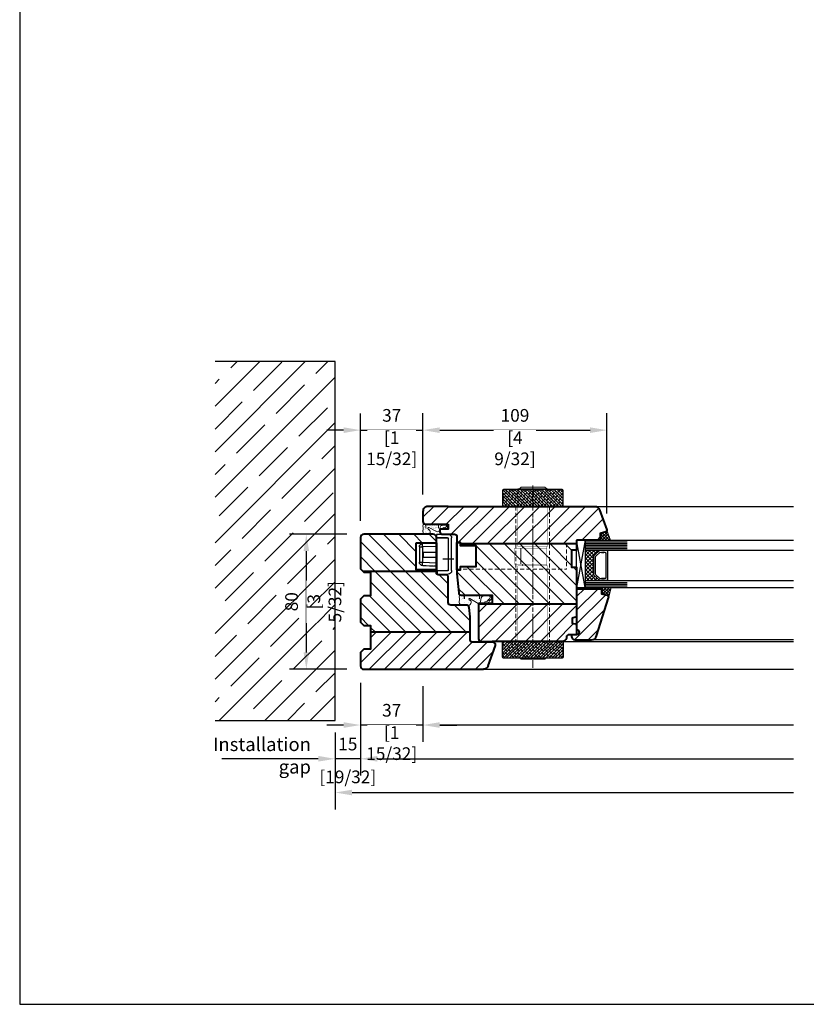
# Model space of a CAD drawing. Units: millimetres. Extents: x 14 to 202, y 2 to 289.
# Drawn here: x 14 to 107, y 2 to 119 of the extents above; entities that cross this region are included whole.
import ezdxf

# ---------------------------------------------------------------- set-up
doc = ezdxf.new("R2010")
doc.units = ezdxf.units.MM
doc.header["$PDMODE"] = 35
doc.linetypes.add('DASHDOT', pattern=[25.4, 12.7, -6.35, 0, -6.35])
doc.linetypes.add('HIDDEN', pattern=[0.375, 0.25, -0.125])
for name, color, linetype in [('ACHSEN', 7, 'Continuous'), ('EN_GLAS', 7, 'Continuous'), ('EN_MAß', 14, 'Continuous'), ('EN_PVC', 7, 'Continuous')]:
    doc.layers.add(name, color=color, linetype=linetype)
for name, color, linetype, lineweight in [('EN_BESCHLAG', 142, 'Continuous', 18), ('EN_DICHTUNG', 102, 'Continuous', 20), ('EN_HOLZ_GRUND', 7, 'Continuous', 40), ('EN_HOLZ_SRAF', 40, 'Continuous', 5), ('EN_SILICON', 102, 'Continuous', 20), ('IN tanka', 252, 'Continuous', 15), ('IN tesnila', 253, 'Continuous', 20)]:
    doc.layers.add(name, color=color, linetype=linetype, lineweight=lineweight)
doc.layers.add('IN pomožna črta', color=41, linetype='Continuous', plot=False)
doc.styles.add('Dim', font='simplex.shx', dxfattribs={"width": 0.65})
doc.styles.get("Standard").update_dxf_attribs({"font": 'simplex.shx', "width": 0.8})
doc.dimstyles.new('EN_Bemaßung_02', dxfattribs={"dimtxt": 1.5, "dimasz": 2, "dimexe": 2, "dimexo": 2, "dimgap": 1, "dimtad": 1, "dimdec": 0, "dimdsep": 46, "dimtxsty": 'Dim', "dimcen": 0, "dimdle": 1, "dimclrd": 256, "dimclre": 256, "dimclrt": 142, "dimadec": 1, "dimazin": 0, "dimtfac": 0.7, "dimtdec": 0, "dimtix": 1, "dimtmove": 0, "dimatfit": 3, "dimfxl": 1, "dimtvp": 2, "dimtfill": 1, "dimtolj": 1, "dimtzin": 0, "dimlwd": -1, "dimlwe": -1, "dimarcsym": 0})
pattern_1 = [(45, (-2585.4047, 7628.224), (-4.490128, 4.490128), [])]

# ---------------------------------------------------------------- blocks, each defined once
blk = doc.blocks.new('*D106')
at = {"layer": 'Defpoints', "color": 0, "linetype": 'DASHDOT', "transparency": 16777216}
for p in [(54.05, 41.95), (61.45, 41.55), (54.05, 34.94)]:
    blk.add_point(p, dxfattribs=at)
at = {"layer": 'EN_MAß', "linetype": 'DASHDOT', "transparency": 16777216}
for p, q in [((54.05, 39.95), (54.05, 32.94)), ((61.45, 39.55), (61.45, 32.94)), ((52.05, 34.94), (50.05, 34.94)), ((61.45, 34.94), (54.05, 34.94)), ((63.45, 34.94), (65.45, 34.94))]:
    blk.add_line(p, q, dxfattribs=at)
for points in [[(52.05, 35.28), (52.05, 34.61), (54.05, 34.94)], [(63.45, 35.28), (63.45, 34.61), (61.45, 34.94)]]:
    blk.add_solid(points, dxfattribs=at)
at = {"layer": 'EN_MAß', "color": 142, "linetype": 'DASHDOT', "transparency": 16777216, "insert": (57.75, 36.69), "char_height": 1.5, "attachment_point": 5, "style": 'Dim', "bg_fill": 3, "box_fill_scale": 1.1, "bg_fill_color": 256, "bg_fill_true_color": 13158600, "bg_fill_transparency": 0}
blk.add_mtext('\\A1;37', dxfattribs=at)
at = {"layer": 'EN_MAß', "color": 142, "linetype": 'DASHDOT', "transparency": 16777216, "insert": (57.75, 32.8), "char_height": 1.5, "attachment_point": 5, "style": 'Dim', "bg_fill": 3, "box_fill_scale": 1.1, "bg_fill_color": 256, "bg_fill_true_color": 13158600, "bg_fill_transparency": 0}
blk.add_mtext('\\A1;[1 15/32]', dxfattribs=at)
blk = doc.blocks.new('*D107')
at = {"layer": 'Defpoints', "color": 0, "transparency": 16777216}
for p in [(47.64, 57.55), (54.45, 57.55), (54.45, 41.55)]:
    blk.add_point(p, dxfattribs=at)
at = {"layer": 'EN_MAß', "transparency": 16777216}
for p, q in [((52.45, 57.55), (45.64, 57.55)), ((47.64, 43.55), (47.64, 55.55)), ((52.45, 41.55), (45.64, 41.55))]:
    blk.add_line(p, q, dxfattribs=at)
for points in [[(47.31, 55.55), (47.97, 55.55), (47.64, 57.55)], [(47.31, 43.55), (47.97, 43.55), (47.64, 41.55)]]:
    blk.add_solid(points, dxfattribs=at)
at = {"layer": 'EN_MAß', "color": 142, "transparency": 16777216, "insert": (45.89, 49.55), "char_height": 1.5, "attachment_point": 5, "rotation": 90, "style": 'Dim', "bg_fill": 3, "box_fill_scale": 1.1, "bg_fill_color": 256, "bg_fill_true_color": 13158600, "bg_fill_transparency": 0}
blk.add_mtext('\\A1;80', dxfattribs=at)
at = {"layer": 'EN_MAß', "color": 142, "transparency": 16777216, "insert": (49.78, 49.55), "char_height": 1.5, "attachment_point": 5, "rotation": 90, "style": 'Dim', "bg_fill": 3, "box_fill_scale": 1.1, "bg_fill_color": 256, "bg_fill_true_color": 13158600, "bg_fill_transparency": 0}
blk.add_mtext('\\A1;[3 5/32]', dxfattribs=at)
blk = doc.blocks.new('*D108')
at = {"layer": 'Defpoints', "color": 0, "linetype": 'DASHDOT', "transparency": 16777216}
for p in [(61.45, 69.88), (61.45, 60.26), (54.05, 57.15)]:
    blk.add_point(p, dxfattribs=at)
at = {"layer": 'EN_MAß', "linetype": 'DASHDOT', "transparency": 16777216}
for p, q in [((54.05, 59.15), (54.05, 71.88)), ((61.45, 62.26), (61.45, 71.88)), ((52.05, 69.88), (50.05, 69.88)), ((54.05, 69.88), (61.45, 69.88)), ((63.45, 69.88), (65.45, 69.88))]:
    blk.add_line(p, q, dxfattribs=at)
for points in [[(52.05, 70.21), (52.05, 69.54), (54.05, 69.88)], [(63.45, 70.21), (63.45, 69.54), (61.45, 69.88)]]:
    blk.add_solid(points, dxfattribs=at)
at = {"layer": 'EN_MAß', "color": 142, "linetype": 'DASHDOT', "transparency": 16777216, "insert": (57.75, 71.63), "char_height": 1.5, "attachment_point": 5, "style": 'Dim', "bg_fill": 3, "box_fill_scale": 1.1, "bg_fill_color": 256, "bg_fill_true_color": 13158600, "bg_fill_transparency": 0}
blk.add_mtext('\\A1;37', dxfattribs=at)
at = {"layer": 'EN_MAß', "color": 142, "linetype": 'DASHDOT', "transparency": 16777216, "insert": (57.75, 67.73), "char_height": 1.5, "attachment_point": 5, "style": 'Dim', "bg_fill": 3, "box_fill_scale": 1.1, "bg_fill_color": 256, "bg_fill_true_color": 13158600, "bg_fill_transparency": 0}
blk.add_mtext('\\A1;[1 15/32]', dxfattribs=at)
blk = doc.blocks.new('*D109')
at = {"layer": 'Defpoints', "color": 0, "ltscale": 0.1, "transparency": 16777216}
for p in [(83.25, 69.88), (61.45, 60.26), (83.25, 58.01)]:
    blk.add_point(p, dxfattribs=at)
at = {"layer": 'EN_MAß', "ltscale": 0.1, "transparency": 16777216}
for p, q in [((61.45, 62.26), (61.45, 71.88)), ((83.25, 60.01), (83.25, 71.88)), ((63.45, 69.88), (81.25, 69.88))]:
    blk.add_line(p, q, dxfattribs=at)
for points in [[(63.45, 70.21), (63.45, 69.54), (61.45, 69.88)], [(81.25, 70.21), (81.25, 69.54), (83.25, 69.88)]]:
    blk.add_solid(points, dxfattribs=at)
at = {"layer": 'EN_MAß', "color": 142, "ltscale": 0.1, "transparency": 16777216, "insert": (72.35, 71.63), "char_height": 1.5, "attachment_point": 5, "style": 'Dim', "bg_fill": 3, "box_fill_scale": 1.1, "bg_fill_color": 256, "bg_fill_true_color": 13158600, "bg_fill_transparency": 0}
blk.add_mtext('\\A1;109', dxfattribs=at)
at = {"layer": 'EN_MAß', "color": 142, "ltscale": 0.1, "transparency": 16777216, "insert": (72.35, 67.73), "char_height": 1.5, "attachment_point": 5, "style": 'Dim', "bg_fill": 3, "box_fill_scale": 1.1, "bg_fill_color": 256, "bg_fill_true_color": 13158600, "bg_fill_transparency": 0}
blk.add_mtext('\\A1;[4 9/32]', dxfattribs=at)
blk = doc.blocks.new('*D110')
at = {"layer": 'Defpoints', "color": 0, "transparency": 16777216}
for p in [(54.05, 41.95), (51.05, 35.5), (51.05, 30.94)]:
    blk.add_point(p, dxfattribs=at)
at = {"layer": 'EN_MAß', "transparency": 16777216}
for p, q in [((54.05, 39.95), (54.05, 28.94)), ((51.05, 33.5), (51.05, 28.94)), ((49.05, 30.94), (47.05, 30.94)), ((54.05, 30.94), (51.05, 30.94)), ((56.05, 30.94), (58.05, 30.94))]:
    blk.add_line(p, q, dxfattribs=at)
for points in [[(49.05, 31.28), (49.05, 30.61), (51.05, 30.94)], [(56.05, 31.28), (56.05, 30.61), (54.05, 30.94)]]:
    blk.add_solid(points, dxfattribs=at)
at = {"layer": 'EN_MAß', "color": 142, "transparency": 16777216, "char_height": 1.5, "attachment_point": 5, "style": 'Dim', "bg_fill": 3, "box_fill_scale": 1.1, "bg_fill_color": 256, "bg_fill_true_color": 13158600, "bg_fill_transparency": 0}
for s, insert in [('\\A1;15', (52.55, 32.69)), ('\\A1;[19/32]', (52.55, 28.8))]:
    blk.add_mtext(s, dxfattribs=dict(at, insert=insert))
blk = doc.blocks.new('80 preh dorn45 C500')
at = {"layer": 'EN_BESCHLAG', "linetype": 'HIDDEN', "ltscale": 10}
for p, q in [((7.75, 53.41), (-7.75, 53.41)), ((-7.75, -11.59), (-7.75, 53.41)), ((7.75, -11.59), (7.75, 53.41)), ((29.48, 43.41), (-50.52, 43.41)), ((29.48, 33.41), (-50.52, 33.41)), ((29.48, 23.41), (-50.52, 23.41))]:
    blk.add_line(p, q, dxfattribs=at)
blk = doc.blocks.new('80ok80 C500 pripirna')
at = {"layer": 'EN_HOLZ_SRAF'}
h = blk.add_hatch(dxfattribs=at)
h.set_pattern_fill('ANSI31', color=256, scale=2, angle=90, style=0)
h.set_pattern_definition([(135, (-2585.4047, 7628.224), (-4.490128, -4.490128), [])])
h.paths.add_polyline_path([(-39, 45.5), (-39, 55.5), (-43, 55.5), (-45, 57.5), (-45, 65.5, -0.414214), (-43, 67.5), (-39, 67.5), (20, 67.5), (27.79, 67.5, -0.315299), (30.61, 65.53), (35, 53.45), (35, 53, -0.414214), (33.5, 51.5), (21.5, 51.5, 0.414214), (20, 50), (20, 45.5)])
h = blk.add_hatch(dxfattribs=at)
h.set_pattern_fill('ANSI31', color=256, scale=2, style=0)
h.set_pattern_definition(pattern_1)
h.paths.add_polyline_path([(-43.5, 9.5), (-43, 10), (-39, 10), (-39, 24), (-43, 24), (-45, 26), (-45, 39.5), (-43, 41.5), (-39, 41.5), (-39, 45.5), (20, 45.5), (20, 36.5), (19.41, 30.84, -0.383864), (17.91, 29.5), (8.5, 29.5, 0.414214), (7, 28), (7, 13, -0.414214), (5.5, 11.5), (1, 11.5, 0.414214), (0, 10.5), (0, 9.5)])
h = blk.add_hatch(dxfattribs=at)
h.set_pattern_fill('ANSI31', color=256, scale=2, style=0)
h.set_pattern_definition(pattern_1)
edge = h.paths.add_edge_path()
edge.add_line((-39, -12.5), (-43, -12.5))
edge.add_arc((-43, -10.5), 2, 180, 270, ccw=False)
edge.add_line((-45, -10.5), (-45, 8))
edge.add_line((-45, 8), (-43.5, 9.5))
edge.add_line((-43.5, 9.5), (0, 9.5))
edge.add_line((0, 9.5), (0, 8.65))
edge.add_line((0, 8.65), (-2.5, 8.65))
edge.add_line((-2.5, 8.65), (-2.5, 8.5))
edge.add_line((-2.5, 8.5), (-12, 8.5))
edge.add_line((-12, 8.5), (-12, -7.5))
edge.add_line((-12, -7.5), (-2.5, -7.5))
edge.add_line((-2.5, -7.5), (-2.5, -7.65))
edge.add_line((-2.5, -7.65), (0, -7.65))
edge.add_line((0, -7.65), (0, -10.5))
edge.add_arc((-2, -10.5), 2, -90, 0, ccw=False)
edge.add_line((-2, -12.5), (-39, -12.5))
at = {"layer": 'EN_HOLZ_GRUND'}
for p, q in [((20, 67.5), (27.79, 67.5)), ((30.61, 65.53), (35, 53.45)), ((20, 45.5), (-39, 45.5)), ((0, 9.5), (-43.5, 9.5))]:
    blk.add_line(p, q, dxfattribs=at)
for points in [[(-39, -12.5), (-43, -12.5, -0.414214), (-45, -10.5), (-45, 8), (-43, 10), (-39, 10), (-39, 24), (-43, 24), (-45, 26), (-45, 39.5), (-43, 41.5), (-39, 41.5), (-39, 55.5), (-43, 55.5), (-45, 57.5), (-45, 65.5, -0.414214), (-43, 67.5), (-39, 67.5)], [(35, 53.45), (35, 53, -0.414214), (33.5, 51.5), (21.5, 51.5, 0.414214), (20, 50)], [(20, 50), (20, 36.5), (19.41, 30.84, -0.383864), (17.91, 29.5), (8.5, 29.5, 0.414214), (7, 28), (7, 13, -0.414214), (5.5, 11.5), (1, 11.5, 0.414214), (0, 10.5), (0, -10.5, -0.414214), (-2, -12.5), (-39, -12.5)]]:
    blk.add_lwpolyline(points, format="xyb", dxfattribs=at)
blk.add_lwpolyline([(-39, 67.5), (20, 67.5)], dxfattribs=at)
blk.add_lwpolyline([(-12, -7.5), (0, -7.5), (0, 8.5), (-12, 8.5)], close=True, dxfattribs=at)
blk.add_arc((27.79, 64.5), 3, 20, 90, dxfattribs=at)
blk = doc.blocks.new('628820___')
at = {"color": 7, "linetype": 'Continuous'}
for p, q in [((-9.7, 0), (9.7, 0)), ((-11.8, -8.5), (-11.8, -2.1)), ((-9.8, -2.1), (-9.8, -8.5)), ((9.7, -2), (-9.7, -2)), ((-9.7, -9), (-9.7, -2.5)), ((9.7, -2.5), (9.7, -9)), ((9.8, -9), (9.8, -2.1)), ((11.8, -2.1), (11.8, -9)), ((-9.8, -8.5), (-11.8, -8.5)), ((9.7, -9), (-9.7, -9)), ((-6.75, -17.15), (-6.98, -9)), ((-6.9, -10.6), (-6.9, -9)), ((-4.45, -9), (-4.45, -9.1)), ((-4.45, -9.1), (-3.7, -9.1)), ((-3.7, -9), (-3.7, -9.1)), ((-1.7, -16.64), (-1.7, -9)), ((1.3, -9.1), (-1.7, -9.1)), ((1.3, -16.64), (1.3, -9)), ((3.3, -9), (3.3, -9.1)), ((3.3, -9.1), (4.05, -9.1)), ((4.05, -9), (4.05, -9.1)), ((6.58, -9), (6.35, -17.15)), ((6.5, -10.6), (6.5, -9)), ((11.8, -9), (9.8, -9)), ((-1.7, -16.64), (1.3, -16.64)), ((4.35, -19.1), (-4.75, -19.1))]:
    blk.add_line(p, q, dxfattribs=at)
at = {"color": 9, "linetype": 'Continuous'}
for p, q in [((-4.75, -17.17), (-4.99, -9)), ((4.59, -9), (4.35, -17.17)), ((4.35, -17.17), (-4.75, -17.17)), ((-4.75, -19.1), (-4.75, -17.17)), ((4.35, -19.1), (4.35, -17.17))]:
    blk.add_line(p, q, dxfattribs=at)
for points in [[(-6.75, -17.15), (-6.74, -17.15), (-6.74, -17.15), (-6.73, -17.16), (-6.72, -17.16), (-6.7, -17.16), (-6.68, -17.16), (-6.66, -17.17), (-6.63, -17.17), (-6.6, -17.17), (-6.57, -17.17), (-6.53, -17.17), (-6.49, -17.18), (-6.45, -17.18), (-6.4, -17.18), (-6.35, -17.18), (-6.3, -17.18), (-6.25, -17.18), (-6.19, -17.18), (-6.13, -17.18), (-6.07, -17.18), (-6, -17.18), (-5.93, -17.18), (-5.87, -17.18), (-5.79, -17.18), (-5.72, -17.18), (-5.65, -17.18), (-5.57, -17.18), (-5.49, -17.18), (-5.41, -17.18), (-5.33, -17.18), (-5.25, -17.18), (-5.17, -17.18), (-5.08, -17.18), (-5, -17.18), (-4.92, -17.17), (-4.83, -17.17), (-4.75, -17.17)], [(4.35, -17.17), (4.43, -17.17), (4.52, -17.17), (4.6, -17.18), (4.68, -17.18), (4.77, -17.18), (4.85, -17.18), (4.93, -17.18), (5.01, -17.18), (5.09, -17.18), (5.17, -17.18), (5.25, -17.18), (5.32, -17.18), (5.39, -17.18), (5.47, -17.18), (5.53, -17.18), (5.6, -17.18), (5.67, -17.18), (5.73, -17.18), (5.79, -17.18), (5.85, -17.18), (5.9, -17.18), (5.95, -17.18), (6, -17.18), (6.05, -17.18), (6.09, -17.18), (6.13, -17.17), (6.17, -17.17), (6.2, -17.17), (6.23, -17.17), (6.26, -17.17), (6.28, -17.16), (6.3, -17.16), (6.32, -17.16), (6.33, -17.16), (6.34, -17.15), (6.34, -17.15), (6.35, -17.15)]]:
    blk.add_lwpolyline(points, dxfattribs=at)
at = {"color": 7, "linetype": 'Continuous'}
for centre, radius, start, end in [((-9.7, -2.1), 2.1, 90, 180), ((-9.7, -2.1), 0.1, 90, 180), ((-9.2, -2.5), 0.5, 90, 180), ((9.2, -2.5), 0.5, 0, 90), ((9.7, -2.1), 2.1, 0, 90), ((9.7, -2.1), 0.1, 0, 90), ((-4.75, -17.1), 2, 181.34789, 270), ((4.35, -17.1), 2, 270, 358.65211)]:
    blk.add_arc(centre, radius, start, end, dxfattribs=at)
at = {"layer": 'ACHSEN', "color": 7, "linetype": 'Continuous'}
for centre, start, end in [((700.1, 30.3), 183.17988, 183.83621), ((-700.5, 30.3), 356.16379, 356.82012)]:
    blk.add_arc(centre, 708.44, start, end, dxfattribs=at)
at = {"layer": 'IN pomožna črta'}
blk.add_line((-2.8, -5.3), (-2.8, 1.36), dxfattribs=at)
blk = doc.blocks.new('cilinder 60_40')
at = {"layer": 'EN_BESCHLAG', "linetype": 'DASHDOT'}
blk.add_line((10.67, 41.91), (10.67, -66.23), dxfattribs=at)
at = {"layer": 'EN_BESCHLAG'}
blk.add_line((3.63, -4.75), (3.63, 4.75), dxfattribs=at)
for points in [[(3.11, 40), (3.95, 40.94), (17.95, 40.94), (18.79, 40)], [(3.11, -60), (3.95, -60.94), (17.95, -60.94), (18.79, -60)]]:
    blk.add_lwpolyline(points, dxfattribs=at)
at = {"layer": 'EN_BESCHLAG', "const_width": 0.2}
for points in [[(1.9, 5.75), (19.45, 5.75), (19.45, 40), (1.9, 40)], [(1.9, -60), (19.45, -60), (19.45, -5.75), (1.9, -5.75)]]:
    blk.add_lwpolyline(points, close=True, dxfattribs=at)
at = {"layer": 'EN_BESCHLAG'}
for points, const_width in [([(18.96, -5.75), (18.96, -4.75), (0, -4.75), (0, 4.75), (18.96, 4.75), (18.96, 5.75)], 0.2), ([(4.53, 4.75), (4.53, 5.75)], 0.3), ([(18.67, -4.75), (18.67, 4.75)], 0.2), ([(4.53, -5.75), (4.53, -4.75)], 0.3)]:
    blk.add_lwpolyline(points, dxfattribs=dict(at, const_width=const_width))
blk = doc.blocks.new('šir 36')
at = {"layer": 'EN_BESCHLAG'}
h = blk.add_hatch(dxfattribs=at)
h.set_pattern_fill('ANSI38', color=256, scale=0.4)
h.set_pattern_definition([(45, (-11936.811, 9046.0093), (-0.89802561, 0.89802561), []), (135, (-11936.811, 9046.0093), (-2.69407684, 0.89802561), [3.175, -1.905])])
h.paths.add_polyline_path([(-18, 0), (-18, -9, 0.414214), (-17, -10), (17, -10, 0.414214), (18, -9), (18, 0)])
at = {"layer": 'EN_BESCHLAG', "lineweight": 30}
blk.add_lwpolyline([(-18, 0), (18, 0), (18, -9, -0.414214), (17, -10), (-17, -10, -0.414214), (-18, -9)], format="xyb", close=True, dxfattribs=at)
blk = doc.blocks.new('80st24zzast')
at = {"layer": 'EN_GLAS'}
h = blk.add_hatch(dxfattribs=at)
h.set_pattern_fill('ANSI37', scale=0.5, style=0)
h.set_pattern_definition([(45, (-0.4965, -9.7877), (-1.12253, 1.12253), []), (135, (-0.4965, -9.7877), (-1.12253, -1.12253), [])])
h.paths.add_polyline_path([(11.89, -6.11, -0.214228), (12.46, -6.37), (15.5, -9.79), (15.5, -0.98), (-2.5, -0.98), (-2.5, -9.79), (0.54, -6.37, -0.214228), (1.12, -6.11)])
at = {"layer": 'EN_HOLZ_SRAF'}
h = blk.add_hatch(dxfattribs=at)
h.set_pattern_fill('ANSI31', color=256, scale=1.8, style=0)
h.set_pattern_definition([(45, (2, 0), (-4.0411, 4.0411), [])])
edge = h.paths.add_edge_path()
edge.add_line((20.5, 4.02), (20.5, -11))
edge.add_line((20.5, -11), (23.5, -11))
edge.add_line((23.5, -11), (24.38, -14.26))
edge.add_arc((25.34, -14), 1, 195, 290)
edge.add_line((25.68, -14.94), (48.28, -7.81))
edge.add_arc((47.5, -4.91), 3, 285, 360)
edge.add_line((50.5, -4.91), (50.5, 5.02))
edge.add_arc((48.5, 5.02), 2, 360, 450)
edge.add_line((48.5, 7.02), (47.5, 7.02))
edge.add_line((47.5, 7.02), (47.5, 4.02))
edge.add_arc((46, 4.02), 1.5, -180, 0, ccw=False)
edge.add_line((44.5, 4.02), (20.5, 4.02))
at = {"layer": 'EN_SILICON'}
h = blk.add_hatch(dxfattribs=at)
h.set_pattern_fill('ANSI37', color=256, scale=0.4, style=0)
h.set_pattern_definition([(45, (0, 2), (-0.898026, 0.898026), []), (135, (0, 2), (-0.898026, -0.898026), [])])
h.paths.add_polyline_path([(-8.5, -9.98), (-12.5, -9.98), (-13.37, -13.24, -0.339454), (-14.34, -13.98), (-8.5, -16.11)])
h = blk.add_hatch(dxfattribs=at)
h.set_pattern_fill('ANSI37', color=256, scale=0.4, style=0)
h.set_pattern_definition([(45, (4, 4.2), (-0.898026, 0.898026), []), (135, (4, 4.2), (-0.898026, -0.898026), [])])
h.paths.add_polyline_path([(19.5, -16.56), (25.34, -15, -0.339454), (24.38, -14.26), (23.5, -11), (19.5, -11)])
at = {"layer": 'EN_GLAS'}
for p, q in [((-8.5, -0.98), (-8.5, -25.94)), ((-7.5, -0.98), (-7.5, -25.94)), ((-6.5, -0.98), (-6.5, -25.94)), ((-5.5, -0.98), (-5.5, -25.94)), ((-4.5, -0.98), (-4.5, -25.94)), ((-3.5, -0.98), (-3.5, -25.94)), ((-2.5, -0.98), (-2.5, -25.94)), ((15.5, -0.98), (15.5, -25.94)), ((16.5, -0.98), (16.5, -25.94)), ((17.5, -0.98), (17.5, -25.94)), ((18.5, -0.98), (18.5, -25.94)), ((19.5, -0.98), (19.5, -25.94))]:
    blk.add_line(p, q, dxfattribs=at)
blk.add_lwpolyline([(15.5, -9.79), (12.46, -6.37, 0.214228), (11.89, -6.11), (1.12, -6.11, 0.214228), (0.54, -6.37), (-2.5, -9.79, -0.164654), (-2.5, -13.52, 0.414214), (-1.73, -14.28), (14.74, -14.28, 0.414214), (15.5, -13.52, -0.164654)], format="xyb", close=True, dxfattribs=at)
blk.add_lwpolyline([(11.59, -7.13), (1.56, -7.13, 0.214228), (0.99, -7.39), (-1.37, -10.05, -0.102296), (-1.28, -12.81, 0.465119), (-0.9, -13.26), (13.89, -13.26, 0.465119), (14.26, -12.81, -0.102296), (14.35, -10.05), (11.88, -7.26)], format="xyb", dxfattribs=at)
at = {"layer": 'EN_HOLZ_GRUND'}
blk.add_lwpolyline([(20.5, -3.82), (20.5, 4.02), (44.5, 4.02, 1), (47.5, 4.02), (47.5, 7.02), (48.5, 7.02, -0.414214), (50.5, 5.02), (50.5, -4.91, -0.339454), (48.28, -7.81), (25.68, -14.94, -0.440011), (24.38, -14.26), (23.5, -11), (20.5, -11), (20.5, -2.02)], format="xyb", dxfattribs=at)
at = {"layer": 'EN_PVC'}
for p, q in [((19.5, -0.98), (-8.5, 4.02)), ((-8.5, -0.98), (19.5, 4.02)), ((19.5, 4.02), (-8.5, 4.02)), ((-8.5, 4.02), (-8.5, -0.98)), ((19.5, 4.02), (19.5, -0.98)), ((-8.5, -0.98), (19.5, -0.98))]:
    blk.add_line(p, q, dxfattribs=at)
at = {"layer": 'EN_SILICON'}
for points in [[(-14.68, -13.92, 0.440011), (-13.37, -13.24), (-12.5, -9.98), (-8.5, -9.98), (-8.5, -16.11), (-14.34, -13.98)], [(25.68, -14.94, -0.440011), (24.38, -14.26), (23.5, -11), (19.5, -11), (19.5, -16.56), (25.34, -15)]]:
    blk.add_lwpolyline(points, format="xyb", dxfattribs=at)
blk = doc.blocks.new('2 tesnilo')
at = {"layer": 'EN_DICHTUNG'}
h = blk.add_hatch(dxfattribs=at)
h.set_pattern_fill('AR-SAND', color=256, angle=90, style=0)
h.set_pattern_definition([(127.5, (-1071.1072, 773.7543), (-1.9268238, -0.0629934), [0, -1.52, 0, -1.7, 0, -1.625]), (97.5, (-1071.1072, 773.7543), (-2.822146, 1.7697767), [0, -0.82, 0, -1.37, 0, -0.525]), (57.5, (-1071.1072, 772.5243), (-0.005659, 3.1141419), [0, -0.5, 0, -1.8, 0, -2.35]), (47.5, (-1071.1072, 772.5243), (-0.8776756, 3.0061266), [0, -0.25, 0, -1.18, 0, -1.35])])
edge = h.paths.add_edge_path()
edge.add_arc((-2.95, -3.13), 1, 180, 270)
edge.add_arc((-2.8, -0.99), 3.14, 267.23975, 317.13957)
edge.add_arc((-0.03, -3.32), 0.511, -7.12527, 158.24816, ccw=False)
edge.add_line((0.48, -3.38), (-1.99, -8.34))
edge.add_arc((-0.7, -8.41), 1.3, 177.12796, 239.23267)
edge.add_line((-1.36, -9.52), (0.75, -10.13))
edge.add_arc((0.56, -11.3), 1.19, -1.30766, 80.9188, ccw=False)
edge.add_line((1.75, -11.33), (2.14, -11.33))
edge.add_line((2.14, -11.33), (2.14, -1.61))
edge.add_line((2.14, -1.61), (2.14, -0.02))
edge.add_arc((1.5, -0.79), 1, 50.20765, 73.81373)
edge.add_line((1.78, 0.17), (1.22, 0.17))
edge.add_arc((0, 4.38), 4.38, 253.81373, 286.18627, ccw=False)
edge.add_arc((-1.78, -2.59), 2.82, 78.51491, 140.24091)
edge.add_line((-3.95, -0.79), (-3.95, -3.13))
for p, q in [((1.78, -13.48), (1.75, -11.33)), ((2.49, -13.33), (2.5, -11.33))]:
    blk.add_line(p, q, dxfattribs=at)
for points in [[(1.75, -11.33), (2.5, -11.33), (1.75, -11.33, 0.375011), (0.75, -10.13), (-0.95, -9.68, -0.371157), (-1.99, -8.34), (0.48, -3.38, 0.879863), (-0.5, -3.13, -0.267121), (-2.45, -4.13, -0.414214), (-3.45, -3.13), (-3.45, -0.79, -0.329008), (-1.22, 0.17, 0.142199), (1.22, 0.17, -0.499597), (2.5, -0.79), (2.5, -11.33)], [(2.49, -13.33), (2.22, -14.16, -0.378116), (1.09, -14.84, -0.042892), (0.33, -14.6)], [(1.23, -14.1, 0.296558), (1.67, -13.77), (1.78, -13.48)]]:
    blk.add_lwpolyline(points, format="xyb", dxfattribs=at)
for points in [[(0.14, -1.61), (2.14, -1.61), (2.14, -14.04)], [(0.14, -9.1), (2.14, -9.1)]]:
    blk.add_lwpolyline(points, dxfattribs=at)
blk.add_lwpolyline([(-0.55, -11.65, 0.266786), (0.33, -14.6), (1.26, -14.08, -0.312832), (0.43, -11.85)], format="xyb", close=True, dxfattribs=at)
blk = doc.blocks.new('TES3062')
at = {"layer": 'EN_DICHTUNG'}
h = blk.add_hatch(dxfattribs=at)
h.set_pattern_fill('AR-SAND', color=256, scale=0.01, style=0)
h.set_pattern_definition([(37.5, (-1.9509, -0.00017), (-0.016, 0.48941), [0, -0.38608, 0, -0.4318, 0, -0.41275]), (7.5, (-1.9509, -0.00017), (0.44952, 0.71683), [0, -0.20828, 0, -0.34798, 0, -0.13335]), (327.5, (-2.2633, -0.00017), (0.79099, 0.00144), [0, -0.127, 0, -0.4572, 0, -0.5969]), (317.5, (-2.2633, -0.00017), (0.76356, 0.22293), [0, -0.0635, 0, -0.29972, 0, -0.3429])])
h.paths.add_polyline_path([(-1.345, 0.601), (-1.849, 0.601, 0.321182), (-1.945, 0.372, -0.142199), (-1.945, 0.128, 0.499597), (-1.849, 0), (-0.545, 0), (-0.545, 0.075, -0.414214), (-0.645, 0.175), (-0.69, 0.395, 0.371157), (-0.824, 0.499), (-1.32, 0.202, -1.132787), (-1.32, 0.303, 0.341272), (-1.245, 0.4, 0.260307)])
h = blk.add_hatch(dxfattribs=at)
h.set_pattern_fill('AR-SAND', color=256, scale=0.005, style=0)
h.set_pattern_definition([(37.5, (-1.95088, -0.00017), (-0.008, 0.244707), [0, -0.19304, 0, -0.2159, 0, -0.206375]), (7.5, (-1.95088, -0.00017), (0.22476, 0.35841), [0, -0.10414, 0, -0.17399, 0, -0.066675]), (327.5, (-2.1071, -0.00017), (0.395496, 0.000719), [0, -0.0635, 0, -0.2286, 0, -0.29845]), (317.5, (-2.1071, -0.00017), (0.38178, 0.111465), [0, -0.03175, 0, -0.14986, 0, -0.17145])])
h.paths.add_polyline_path([(-0.424, 0.497), (-0.424, 0.396, -0.312832), (-0.221, 0.272), (-0.152, 0.354, 0.266786)])
for p, q in [((-0.824, 0.499), (-1.32, 0.202)), ((-0.645, 0.175), (-0.69, 0.395)), ((-0.545, 0), (-0.545, 0.075))]:
    blk.add_line(p, q, dxfattribs=at)
for points in [[(-1.345, 0.3, 0.414214), (-1.245, 0.4, 0.260307), (-1.345, 0.601), (-1.849, 0.601, 0.321182), (-1.945, 0.372, -0.142199), (-1.945, 0.128, 0.499597), (-1.849, 0), (-0.545, 0), (-0.545, 0.075, -0.414214), (-0.645, 0.175), (-0.69, 0.395, 0.371157), (-0.824, 0.499), (-1.32, 0.202, -1.132787), (-1.32, 0.303)], [(-0.182, 0.001), (-0.1, 0.027, 0.378116), (-0.031, 0.141, 0.169025), (-0.152, 0.354), (-0.221, 0.272, -0.178283), (-0.109, 0.148, -0.421548), (-0.138, 0.083), (-0.167, 0.072)]]:
    blk.add_lwpolyline(points, format="xyb", dxfattribs=at)
at = {"layer": 'EN_DICHTUNG', "const_width": 0.07}
for points in [[(-1.645, 0.236), (-1.645, 0.036), (-0.182, 0.036)], [(-0.745, 0.236), (-0.745, 0.036)]]:
    blk.add_lwpolyline(points, dxfattribs=at)
at = {"layer": 'EN_DICHTUNG'}
blk.add_lwpolyline([(-0.424, 0.497, -0.266786), (-0.152, 0.354), (-0.221, 0.272, 0.312832), (-0.424, 0.396)], format="xyb", close=True, dxfattribs=at)
for centre, radius, start, end in [((-1.737, 0.42), 0.214, 121.6782, 192.90253), ((-1.476, 0.411), 0.231, 357.20178, 55.56463), ((-1.849, 0.1), 0.1, 163.81373, 270), ((-2.366, 0.25), 0.438, 343.81373, 16.18627), ((-1.327, 0.252), 0.0511, 82.87473, 277.12527), ((-1.345, 0.4), 0.1, 284.62657, 0), ((-0.817, 0.37), 0.13, 11.42092, 92.87204), ((-0.545, 0.175), 0.1, 180, 270)]:
    blk.add_arc(centre, radius, start, end, dxfattribs=at)
blk = doc.blocks.new('80k109v')
at = {"layer": 'EN_HOLZ_SRAF'}
h = blk.add_hatch(dxfattribs=at)
h.set_pattern_fill('ANSI31', color=256, scale=2)
h.set_pattern_definition([(45, (144.095, 0), (-4.49013, 4.49013), [])])
h.paths.add_polyline_path([(-52.08, 0), (-40, 0), (36, 0), (46.81, 0, -0.315299), (49.63, -1.97), (54, -13.98), (54, -14.16, -0.339454), (53.26, -15.13), (50, -16), (50, -20), (36, -20), (36, -22), (-35, -22), (-35, -17.5, 0.414214), (-36, -16.5), (-43.5, -16.5, -0.414214), (-45, -15), (-45, -13.5), (-40, -13.5), (-40, -10.5), (-53.5, -10.5, -0.414214), (-55, -9), (-55, -2.96, -0.410196)])
h = blk.add_hatch(dxfattribs=at)
h.set_pattern_fill('ANSI31', color=256, scale=2, angle=90)
h.paths.add_polyline_path([(-32.8, -22), (-32.8, -23.35), (-23.4, -23.35), (-23.4, -35.65), (-32.8, -35.65), (-32.8, -37.6), (-35, -37.6), (-35, -40), (-33.83, -51.16, 0.345267), (-32.54, -52.49), (-19.45, -52.49), (-14, -52.5), (-14, -57.5), (-22, -57.5), (-22, -58), (36, -58), (36, -36), (33, -36), (33, -26), (36, -26), (36, -22)])
h = blk.add_hatch(dxfattribs=at)
h.set_pattern_fill('ANSI31', color=256, scale=2)
edge = h.paths.add_edge_path()
edge.add_arc((34, -66.28), 0.5, 100, 180, ccw=False)
edge.add_line((33.91, -65.79), (35.59, -65.49))
edge.add_arc((35.5, -65), 0.5, 280, 360)
edge.add_line((36, -65), (36, -58))
edge.add_line((36, -58), (-22, -58))
edge.add_line((-22, -58), (-22, -66.69))
edge.add_line((-22, -66.69), (-22, -78.5))
edge.add_arc((-20.5, -78.5), 1.5, 180, 270)
edge.add_line((-20.5, -80), (-14, -80))
edge.add_line((-14, -80), (27.5, -80))
edge.add_arc((27.5, -77.5), 2.5, 270, 360)
edge.add_arc((31.5, -77.5), 1.5, 90, 180, ccw=False)
edge.add_line((31.5, -76), (36, -76))
edge.add_line((36, -76), (36, -70.34))
edge.add_arc((35.5, -70.34), 0.5, 0, 80)
edge.add_line((35.59, -69.85), (33.91, -69.55))
edge.add_arc((34, -69.06), 0.5, 180, 260, ccw=False)
edge.add_line((33.5, -69.06), (33.5, -66.28))
at = {"layer": 'EN_HOLZ_GRUND'}
for p, q in [((-40, 0), (36, 0)), ((-35, -37.6), (-35, -21.4)), ((-32.8, -22), (36, -22)), ((-14, -57.5), (-22, -57.5)), ((-22, -57.5), (-22, -78.5)), ((36, -58), (-22, -58)), ((-20.5, -80), (-14, -80)), ((30, -77.5), (30, -77.5))]:
    blk.add_line(p, q, dxfattribs=at)
for points in [[(-40, 0), (-52, 0, 0.41754), (-55, -2.95), (-55, -9, 0.414214), (-53.5, -10.5), (-40, -10.5)], [(36, 0), (46.81, 0, -0.315299), (49.63, -1.97), (53.94, -13.82, -0.440011), (53.26, -15.13), (50, -16), (50, -20), (36, -20)], [(-40, -10.5), (-40, -13.5), (-45, -13.5), (-45, -15, 0.414214), (-43.5, -16.5), (-36, -16.5, -0.414214), (-35, -17.5), (-35, -40), (-33.83, -51.16, 0.383864), (-32.34, -52.5), (-14, -52.5), (-14, -57.5)], [(36, -70.34, 0.36397), (35.59, -69.85), (33.91, -69.55, -0.36397), (33.5, -69.06), (33.5, -66.28, -0.36397), (33.91, -65.79), (35.59, -65.49, 0.36397), (36, -65)], [(36, -70.34), (36, -76), (31.5, -76, 0.414214), (30, -77.5, -0.414214), (27.5, -80)]]:
    blk.add_lwpolyline(points, format="xyb", dxfattribs=at)
for points in [[(-35, -37.6), (-32.8, -37.6), (-32.8, -35.65), (-23.4, -35.65), (-23.4, -23.35), (-32.8, -23.35), (-32.8, -21.4), (-35, -21.4)], [(36, -20), (36, -26), (33, -26), (33, -36), (36, -36), (36, -65)], [(27.5, -80), (-14, -80)]]:
    blk.add_lwpolyline(points, dxfattribs=at)
blk.add_arc((-20.5, -78.5), 1.5, 180, 270, dxfattribs=at)
at = {"layer": 'IN tanka', "extrusion": (0, 0, -1), "xscale": -1, "zscale": -1, "rotation": 270}
blk.add_blockref('2 tesnilo', (54.86, -13), dxfattribs=at)
at = {"layer": 'IN tesnila', "xscale": -10, "yscale": 10, "zscale": 10, "rotation": 180}
blk.add_blockref('TES3062', (-14, -52.49), dxfattribs=at)

msp = doc.modelspace()

# ---------------------------------------------------------------- linework, layer by layer
at = {"linetype": 'Continuous'}
for p, q in [((36.826, 72.707), (42.123, 78.004)), ((36.826, 67.319), (47.511, 78.004)), ((38.68, 77.256), (39.428, 78.004)), ((41.374, 74.562), (44.742, 77.93)), ((48.783, 76.583), (50.205, 78.004)), ((36.826, 75.402), (37.333, 75.909)), ((44.069, 71.868), (47.436, 75.236)), ((36.826, 70.013), (40.027, 73.215)), ((39.354, 67.153), (42.722, 70.521)), ((42.048, 64.459), (45.416, 67.827)), ((36.826, 64.625), (38.007, 65.806)), ((44.742, 61.765), (48.11, 65.133)), ((37.333, 59.745), (40.701, 63.112)), ((40.027, 57.051), (43.395, 60.418)), ((36.826, 53.849), (38.68, 55.704)), ((38.007, 49.642), (41.374, 53.009)), ((40.701, 46.948), (44.069, 50.315)), ((36.826, 43.073), (39.354, 45.601)), ((38.68, 39.539), (42.048, 42.907)), ((41.374, 36.845), (44.742, 40.213)), ((36.826, 37.684), (37.333, 38.192))]:
    msp.add_line(p, q, dxfattribs=at)
for p, q in [((85.64, 56.846), (105.357, 56.846)), ((85.64, 55.646), (105.357, 55.646)), ((85.64, 52.046), (105.357, 52.046)), ((85.64, 51.246), (105.357, 51.246)), ((77.948, 44.846), (105.357, 44.846)), ((105.357, 45.046), (81.436, 45.046)), ((68.583, 41.547), (105.357, 41.547))]:
    msp.add_line(p, q)
at = {"layer": 'EN_MAß'}
msp.add_line((53.048, 26.944), (105.357, 26.944), dxfattribs=at)

# ---------------------------------------------------------------- block references
at = {"xscale": 0.2, "yscale": 0.2, "zscale": 0.2}
msp.add_blockref('šir 36', (74.461, 44.846), dxfattribs=at)

# ---------------------------------------------------------------- dimensions: what is measured, and where the dimension line sits
at = {"layer": 'EN_MAß', "linetype": 'DASHDOT'}
dim = msp.add_linear_dim(base=(54.048, 34.944), p1=(61.448, 41.546), p2=(54.048, 41.946), angle=180, dimstyle='EN_Bemaßung_02', override={"dimscale": 1, "dimlfac": 5, "dimpost": '\\X', "dimtix": 1, "dimtofl": 1, "dimtmove": 0, "dimatfit": 3}, dxfattribs=at)
dim.commit()
dim.dimension.update_dxf_attribs({"geometry": '*D106', "text_midpoint": (57.748, 34.944)})

# ---------------------------------------------------------------- next in the draw order: linework, layer by layer
at = {"layer": 'EN_MAß'}
for p, q in [((61.448, 34.245), (61.448, 32.943)), ((105.357, 34.943), (63.448, 34.943))]:
    msp.add_line(p, q, dxfattribs=at)
msp.add_solid([(63.448, 35.276), (63.448, 34.61), (61.448, 34.943)], dxfattribs=at)

# ---------------------------------------------------------------- next in the draw order: dimensions: what is measured, and where the dimension line sits
dim = msp.add_linear_dim(base=(47.64, 57.546), p1=(54.448, 41.546), p2=(54.448, 57.546), angle=90, dimstyle='EN_Bemaßung_02', override={"dimscale": 1, "dimlfac": 5, "dimpost": '\\X', "dimtix": 1, "dimtofl": 1, "dimtmove": 0, "dimatfit": 3}, dxfattribs=at)
dim.commit()
dim.dimension.update_dxf_attribs({"geometry": '*D107', "text_midpoint": (47.64, 49.546)})

# ---------------------------------------------------------------- next in the draw order: linework, layer by layer
at = {"linetype": 'Continuous'}
for p, q in [((42.722, 54.356), (46.089, 57.724)), ((45.416, 51.662), (48.783, 55.03)), ((48.11, 48.968), (51.048, 51.906)), ((43.395, 44.254), (46.763, 47.621)), ((50.804, 46.274), (51.048, 46.518))]:
    msp.add_line(p, q, dxfattribs=at)

# ---------------------------------------------------------------- next in the draw order: dimensions: what is measured, and where the dimension line sits
at = {"layer": 'EN_MAß', "linetype": 'DASHDOT'}
dim = msp.add_linear_dim(base=(61.448, 69.877), p1=(54.048, 57.146), p2=(61.448, 60.256), dimstyle='EN_Bemaßung_02', override={"dimscale": 1, "dimlfac": 5, "dimpost": '\\X', "dimtix": 1, "dimtofl": 1, "dimtmove": 0, "dimatfit": 3}, dxfattribs=at)
dim.commit()
dim.dimension.update_dxf_attribs({"geometry": '*D108', "text_midpoint": (57.748, 69.877)})
at = {"layer": 'EN_MAß'}
dim = msp.add_linear_dim(base=(51.048, 30.944), p1=(54.048, 41.946), p2=(51.048, 35.498), angle=180, dimstyle='EN_Bemaßung_02', override={"dimscale": 1, "dimlfac": 5, "dimpost": '\\X', "dimtix": 1, "dimtofl": 1, "dimtmove": 0, "dimatfit": 3}, dxfattribs=at)
dim.commit()
dim.dimension.update_dxf_attribs({"geometry": '*D110', "text_midpoint": (52.548, 30.944)})

# ---------------------------------------------------------------- next in the draw order: linework, layer by layer
at = {"linetype": 'Continuous'}
for p, q in [((36.826, 61.931), (51.048, 76.153)), ((46.763, 69.174), (50.13, 72.541)), ((36.826, 56.543), (51.048, 70.765)), ((49.457, 66.48), (51.048, 68.071)), ((36.826, 51.155), (51.048, 65.377)), ((47.436, 59.071), (50.804, 62.439)), ((36.826, 45.767), (51.048, 59.989)), ((50.13, 56.377), (51.048, 57.295)), ((36.826, 40.379), (51.048, 54.601)), ((37.333, 35.498), (51.048, 49.212)), ((46.089, 41.56), (49.457, 44.927)), ((42.722, 35.498), (51.048, 43.824)), ((48.783, 38.866), (51.048, 41.13)), ((45.416, 35.498), (47.436, 37.518)), ((48.11, 35.498), (51.048, 38.436))]:
    msp.add_line(p, q, dxfattribs=at)
msp.add_lwpolyline([(36.826, 35.498), (51.048, 35.498), (51.048, 78.004), (36.826, 78.004)])
at = {"layer": 'EN_MAß'}
for p, q in [((54.048, 39.946), (54.048, 28.944)), ((51.048, 34.055), (51.048, 24.944)), ((56.048, 30.944), (105.357, 30.944))]:
    msp.add_line(p, q, dxfattribs=at)
at = {"layer": 'EN_MAß', "ltscale": 0.1}
msp.add_line((47.048, 30.944), (37.615, 30.944), dxfattribs=at)
at = {"layer": 'EN_MAß'}
for points in [[(56.048, 31.277), (56.048, 30.61), (54.048, 30.944)], [(53.048, 27.277), (53.048, 26.61), (51.048, 26.944)]]:
    msp.add_solid(points, dxfattribs=at)

# ---------------------------------------------------------------- next in the draw order: texts
at = {"layer": 'EN_MAß', "ltscale": 0.1, "insert": (48.182, 33.459), "char_height": 1.6, "attachment_point": 3}
msp.add_mtext_dynamic_manual_height_columns('Installation gap', width=10.63333, gutter_width=33.778, heights=[0], dxfattribs=at)

# ---------------------------------------------------------------- next in the draw order: dimensions: what is measured, and where the dimension line sits
at = {"layer": 'EN_MAß', "ltscale": 0.1}
dim = msp.add_linear_dim(base=(83.248, 69.877), p1=(61.448, 60.256), p2=(83.248, 58.014), dimstyle='EN_Bemaßung_02', override={"dimscale": 1, "dimlfac": 5, "dimpost": '\\X', "dimtix": 1, "dimtofl": 1, "dimtmove": 0, "dimatfit": 3}, dxfattribs=at)
dim.commit()
dim.dimension.update_dxf_attribs({"geometry": '*D109', "text_midpoint": (72.348, 69.877)})

# ---------------------------------------------------------------- next in the draw order: linework, layer by layer
at = {"ltscale": 0.1}
msp.add_line((81.81, 60.846), (105.357, 60.846), dxfattribs=at)
msp.add_lwpolyline([(13.689, 1.854), (201.689, 1.854), (201.689, 288.854), (13.689, 288.854)], close=True)

# ---------------------------------------------------------------- next in the draw order: block references
at = {"xscale": 0.2, "yscale": 0.2, "zscale": 0.2}
for name, p in [('cilinder 60_40', (72.314, 54.946)), ('80k109v', (72.448, 60.846))]:
    msp.add_blockref(name, p, dxfattribs=at)
at = {"xscale": -0.2, "yscale": 0.2, "zscale": 0.2}
for name, p, rotation in [('šir 36', (74.461, 60.848), 180), ('80 preh dorn45 C500', (67.766, 54.951), 270), ('80ok80 C500 pripirna', (63.048, 55.046), 180), ('628820___', (64.848, 55.174), 270), ('80st24zzast', (80.451, 55.147), 90)]:
    msp.add_blockref(name, p, dxfattribs=dict(at, rotation=rotation))

doc.saveas('drawing.dxf')
